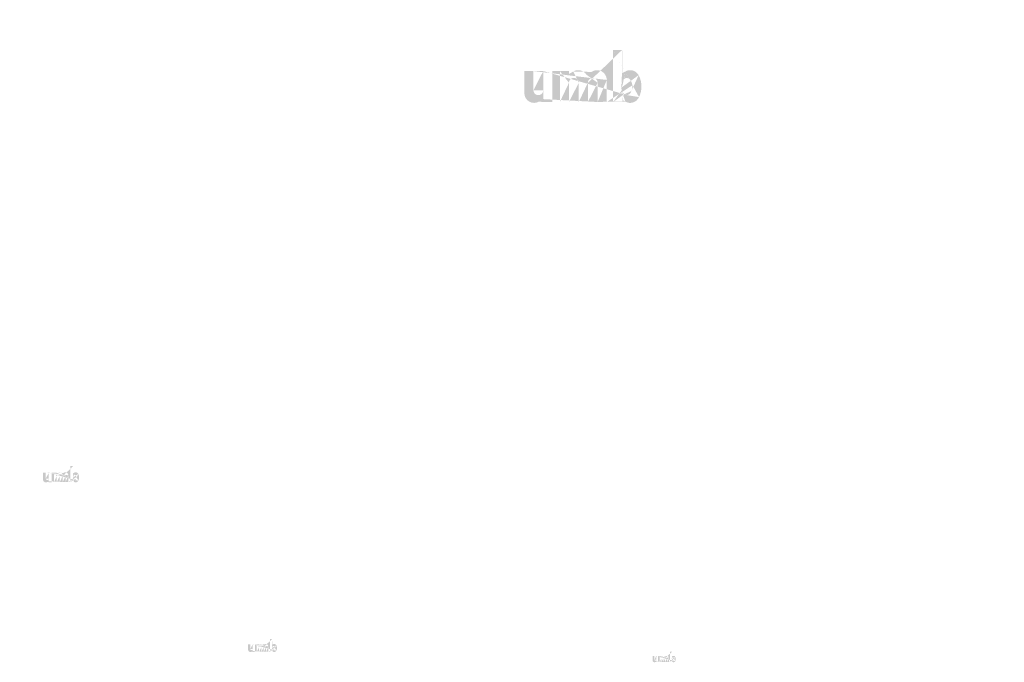
# Model space of a CAD drawing. Extents: x -375 to 4848, y 39 to 2025.
# Drawn here: x 1967 to 2273, y 1103 to 1302 of the extents above; entities that cross this region are included whole.
import ezdxf

# ---------------------------------------------------------------- set-up
doc = ezdxf.new("R2010")
doc.units = 0
doc.layers.get('0').update_dxf_attribs({"linetype": 'CONTINUOUS'})
doc.styles.get("Standard").update_dxf_attribs({"font": 'ARIAL.TTF', "height": 2.7})

msp = doc.modelspace()

# ---------------------------------------------------------------- hatches: boundary and pattern name
at = {"linetype": 'Continuous'}
h = msp.add_hatch(color=1, dxfattribs=at)
h.paths.add_polyline_path([(2153.838599430043, 1276.891543354139), (2153.838599430043, 1277.575071979139)], flags=16)
edge = h.paths.add_edge_path()
edge.add_arc((2157.052021305043, 1281.591563291639), 3.487692937500001, 194.677699, 197.553666)
edge.add_line((2151.003609555043, 1276.891543354139), (2151.003609555043, 1293.081798041639))
edge.add_arc((2152.253864805044, 1281.700867729139), 7.5770235, 334.329017, 387.8456160000001)
edge.add_arc((2153.011741305043, 1281.705191104139), 3.98376225, 341.7339260000001, 365.216108)
edge.add_line((2149.053109305044, 1276.891543354139), (2149.053109305044, 1283.746578416639))
edge.add_line((2146.218119430043, 1276.891543354139), (2146.218119430043, 1282.865298416639))
edge.add_line((2143.180589055043, 1276.891543354139), (2143.180589055043, 1282.865298416639))
edge.add_line((2140.345599180043, 1276.891543354139), (2140.345599180043, 1282.865298416639))
edge.add_line((2137.308068805044, 1276.891543354139), (2137.308068805044, 1282.865298416639))
edge.add_line((2134.473083992543, 1276.891543354139), (2134.473083992543, 1286.500568291639))
edge.add_line((2132.143989742543, 1286.500568291639), (2132.143989742543, 1276.881813229139))
edge.add_line((2123.436484680043, 1279.656042979139), (2123.436484680043, 1286.500568291639))
edge.add_line((2126.271469492543, 1286.500568291639), (2126.271469492543, 1280.53446772914))
edge.add_line((2129.308999867543, 1286.500568291639), (2129.308999867543, 1280.53446772914))
edge.add_arc((2127.790234680043, 1280.534467729139), 1.51875, 180.000005, 360.0000100000001)
edge.add_line((2129.308999867543, 1276.881813229139), (2132.143989742543, 1276.881813229139))
edge.add_arc((2126.473939117543, 1279.656042979139), 3.037500000000001, 180.000005, 300.000008)
edge.add_line((2129.308999867543, 1277.785454291639), (2129.308999867543, 1276.881813229139))
edge.add_line((2127.992704305044, 1277.025492041639), (2129.308999867544, 1277.785454291639))
edge.add_line((2146.218119430043, 1276.891543354139), (2149.053109305043, 1276.891543354139))
edge.add_line((2134.473083992543, 1276.891543354139), (2137.308068805043, 1276.891543354139))
edge.add_line((2140.345599180043, 1276.891543354139), (2143.180589055043, 1276.891543354139))
edge.add_line((2154.790364617543, 1277.025567979139), (2153.838599430043, 1277.575071979139))
edge.add_arc((2155.546388242543, 1280.678030104139), 1.7043615, 228.3567879999999, 230.611399)
edge.add_line((2151.003609555043, 1276.891543354139), (2153.838599430043, 1276.891543354139))
edge.add_arc((2155.597296742543, 1280.736891791639), 1.782192375000001, 226.063402, 228.391218)
edge.add_arc((2155.655150992543, 1280.794209416639), 1.8636075, 223.780712, 226.005139)
edge.add_arc((2155.718341117543, 1280.857207166639), 1.952778375, 221.709566, 223.832405)
edge.add_arc((2155.790410867543, 1280.921283229139), 2.0492645625, 219.68227, 221.706275)
edge.add_arc((2155.869203617543, 1280.985668104139), 2.1509955, 217.733317, 219.661979)
edge.add_arc((2155.944290617544, 1281.044879104139), 2.2465755, 215.767356, 217.7556790000001)
edge.add_arc((2156.021999992543, 1281.099761666639), 2.34171, 213.837609, 215.745641)
edge.add_arc((2156.105273055043, 1281.154532854139), 2.441421000000001, 211.988089, 213.817017)
edge.add_arc((2156.197430805043, 1281.213510979139), 2.5508368125, 210.2635759999999, 212.015135)
edge.add_arc((2156.295688867543, 1281.271370291639), 2.664829125, 208.596928, 210.27329)
edge.add_arc((2156.416120680043, 1281.336489229139), 2.801739375, 205.18447, 208.587393)
edge.add_arc((2156.565439117544, 1281.408407104139), 2.9675109375, 203.608212, 205.214218)
edge.add_arc((2156.665008367544, 1281.451666166639), 3.076071187499999, 202.053525, 203.603761)
edge.add_arc((2156.766359617543, 1281.492257291639), 3.1852288125, 200.549872, 202.045765)
edge.add_arc((2156.886634492543, 1281.537024979139), 3.313548, 197.51705, 200.544627)
edge.add_arc((2156.309129805043, 1279.656123979139), 3.037500000000001, 240.000007, 335.954841)
edge.add_arc((2155.274633242543, 1280.165300104139), 1.1159218125, 263.780731, 269.992082)
edge.add_arc((2155.278490867543, 1280.203770041639), 1.154574, 254.791246, 263.79697)
edge.add_arc((2155.288691805043, 1280.242776604139), 1.1948968125, 251.793448, 254.8101720000001)
edge.add_arc((2155.301742930043, 1280.283256354139), 1.2374116875, 248.895317, 251.804853)
edge.add_arc((2155.318044180044, 1280.324353729139), 1.281632625, 246.06904, 248.877059)
edge.add_arc((2155.342065742543, 1280.379545104139), 1.3418105625, 240.71816, 246.087392)
edge.add_arc((2155.381153305043, 1280.448835541639), 1.42136775, 238.006302, 240.710098)
edge.add_arc((2155.414758180043, 1280.504340791639), 1.4862436875, 235.455855, 238.041331)
edge.add_arc((2155.453921680044, 1280.562660791639), 1.556506125, 233.01551, 235.485778)
edge.add_arc((2155.498340055043, 1280.619127916639), 1.628312625, 230.602787, 232.9623990000001)
edge.add_arc((2153.717934742543, 1281.517676104139), 3.254666062500001, 337.966776, 340.97226)
edge.add_arc((2153.883944242543, 1281.451666166639), 3.076071187499999, 336.39627, 337.946506)
edge.add_arc((2153.983513492543, 1281.408407104139), 2.9675109375, 334.785793, 336.391798)
edge.add_arc((2154.075129555043, 1281.365689729139), 2.86636725, 333.115211, 334.778164)
edge.add_arc((2154.160103617543, 1281.321195416639), 2.7704986875, 331.420531, 333.141312)
edge.add_arc((2154.253263742543, 1281.271370291639), 2.664829125, 329.7266989999999, 331.4030609999999)
edge.add_arc((2154.351521805043, 1281.213510979139), 2.5508368125, 327.984892, 329.7364509999999)
edge.add_arc((2154.443679555043, 1281.154532854139), 2.441421000000001, 326.1829779999999, 328.011906)
edge.add_arc((2154.526952617543, 1281.099761666639), 2.34171, 324.254352, 326.162383)
edge.add_arc((2154.604661992543, 1281.044879104139), 2.2465755, 322.244309, 324.232632)
edge.add_arc((2154.679748992543, 1280.985668104139), 2.1509955, 320.33803, 322.266693)
edge.add_arc((2154.758541742543, 1280.921283229139), 2.0492645625, 318.293755, 320.317759)
edge.add_arc((2154.830611492544, 1280.857207166639), 1.952778375, 316.167572, 318.29041)
edge.add_arc((2154.893801617543, 1280.794209416639), 1.8636075, 313.994888, 316.219315)
edge.add_arc((2154.951660930044, 1280.736891791639), 1.782192375000001, 311.60883, 313.936646)
edge.add_arc((2155.002564367543, 1280.678030104139), 1.7043615, 309.388636, 311.643247)
edge.add_arc((2155.050612555043, 1280.620980791639), 1.6297858125, 306.996185, 309.355797)
edge.add_arc((2155.095030930043, 1280.560883854139), 1.555048125, 304.551332, 307.021601)
edge.add_arc((2155.134194430043, 1280.504340791639), 1.4862436875, 301.95862, 304.544096)
edge.add_arc((2155.167799305043, 1280.448835541639), 1.42136775, 299.2898740000001, 301.993669)
edge.add_arc((2155.200472680043, 1280.392408916639), 1.3561779375, 293.93995, 299.252263)
edge.add_arc((2155.230908430043, 1280.324353729139), 1.281632625, 291.1229070000001, 293.930926)
edge.add_arc((2155.247209680043, 1280.284764979139), 1.238844375, 288.170052, 291.079588)
edge.add_arc((2155.263662805043, 1280.232195979139), 1.1837491875, 282.236749, 288.206736)
edge.add_arc((2155.271155305044, 1280.198980916639), 1.149724125, 273.18153, 282.222725)
edge.add_arc((2155.274243430043, 1280.159275729139), 1.1099025, 270.0119940000001, 273.13593)
edge.add_line((2129.308999867543, 1286.500568291639), (2132.143989742543, 1286.500568291639))
edge.add_line((2123.436484680043, 1286.500568291639), (2126.271469492543, 1286.500568291639))
edge.add_arc((2146.015578930043, 1283.746578416639), 3.037500000000001, 0, 125.048702)
edge.add_arc((2140.178207617544, 1283.746578416639), 3.037500000000001, 32.018762, 120)
edge.add_arc((2138.826833992543, 1282.865298416639), 1.51875, 0, 180.000005)
edge.add_line((2134.473083992543, 1286.500568291639), (2137.308068805043, 1286.500568291639))
edge.add_line((2137.308068805044, 1286.500568291639), (2137.308068805044, 1285.596927229139))
edge.add_line((2138.659442430043, 1286.377129354139), (2137.308068805043, 1285.59692722914))
edge.add_line((2144.271248992543, 1286.233253104139), (2142.753562117543, 1285.357035604139))
edge.add_arc((2144.699354242543, 1282.865298416639), 1.51875, 0, 180.000005)
edge.add_line((2153.838599430043, 1293.08179804164), (2153.838599430043, 1285.82666347914))
edge.add_line((2153.838599430043, 1285.826663479139), (2154.790364617544, 1286.376162416639))
edge.add_arc((2155.546388242543, 1282.71995404164), 1.7043615, 129.388645, 131.643256)
edge.add_arc((2156.831017867543, 1281.880313104139), 3.254666062500001, 157.966757, 160.972241)
edge.add_arc((2156.665008367544, 1281.946323041639), 3.076071187499999, 156.396265, 157.946501)
edge.add_arc((2156.565439117544, 1281.989577041639), 2.9675109375, 154.785788, 156.391793)
edge.add_arc((2156.473823055043, 1282.03229947914), 2.86636725, 153.115219, 154.778172)
edge.add_arc((2156.388848992543, 1282.076793791639), 2.7704986875, 151.420526, 153.141307)
edge.add_arc((2156.295688867543, 1282.126618916639), 2.664829125, 149.726694, 151.403056)
edge.add_arc((2156.197430805043, 1282.184473166639), 2.5508368125, 147.984887, 149.736446)
edge.add_arc((2156.105273055043, 1282.243451291639), 2.441421000000001, 146.182973, 148.011901)
edge.add_arc((2156.021999992543, 1282.298222479139), 2.34171, 144.254347, 146.162378)
edge.add_arc((2155.945373992543, 1282.35314554164), 2.2474665, 142.261215, 144.249538)
edge.add_arc((2155.868049367543, 1282.412316041639), 2.1501045, 140.3183, 142.246962)
edge.add_arc((2155.790410867543, 1282.476700916639), 2.0492645625, 138.293763, 140.317768)
edge.add_arc((2155.719343492543, 1282.540782041639), 1.953542812500001, 136.187183, 138.310021)
edge.add_arc((2155.654224555043, 1282.603815229139), 1.8629038125, 133.975144, 136.199571)
edge.add_arc((2155.597296742543, 1282.661092354139), 1.782192375000001, 131.608825, 133.936641)
edge.add_arc((2157.226677555043, 1281.637444729139), 3.6682318125, 191.897457, 194.679757)
edge.add_arc((2157.353133742543, 1281.662898979139), 3.7972850625, 189.145396, 191.879914)
edge.add_arc((2157.489628867543, 1281.687345791639), 3.935921625, 185.200156, 189.180952)
edge.add_arc((2157.537211305043, 1281.692793041639), 3.98376225, 161.733934, 185.216116)
edge.add_arc((2156.309129805043, 1283.745611479139), 3.037500000000001, 29.47143, 120)
edge.add_arc((2155.498340055043, 1282.778856229139), 1.628312625, 127.037557, 129.39717)
edge.add_arc((2155.453921680044, 1282.835323354139), 1.556506125, 124.514212, 126.984481)
edge.add_arc((2155.415608680044, 1282.893683854139), 1.4867094375, 121.986455, 124.571931)
edge.add_arc((2155.380307867543, 1282.949189104139), 1.420952625, 119.260813, 121.964609)
edge.add_arc((2155.348479930043, 1283.005580291639), 1.3561779375, 113.939932, 119.252244)
edge.add_arc((2155.318044180044, 1283.073635479139), 1.281632625, 111.122909, 113.930928)
edge.add_arc((2155.301742930043, 1283.114727791639), 1.2374116875, 108.195128, 111.104663)
edge.add_arc((2155.285213867543, 1283.165788166639), 1.1837491875, 102.236765, 108.206752)
edge.add_arc((2155.277797305043, 1283.198507104139), 1.150210125, 93.180009, 102.221204)
edge.add_arc((2155.274942055043, 1283.229135229139), 1.1194605, 77.640079, 93.12095000000001)
edge.add_arc((2155.265824492544, 1283.173705916639), 1.1755681875, 71.77285, 77.784412)
edge.add_arc((2155.247209680043, 1283.113224229139), 1.238844375, 68.92044700000001, 71.829983)
edge.add_arc((2155.230908430043, 1283.073635479139), 1.281632625, 66.069055, 68.877074)
edge.add_arc((2155.206886867543, 1283.018439041639), 1.3418105625, 60.71818199999999, 66.08741500000001)
edge.add_arc((2155.168644742543, 1282.949189104139), 1.420952625, 58.035414, 60.73921)
edge.add_arc((2155.133343930043, 1282.893683854139), 1.4867094375, 55.42807500000001, 58.013551)
edge.add_arc((2155.095030930043, 1282.837100291639), 1.555048125, 52.978407, 55.448675)
edge.add_arc((2155.050612555043, 1282.777003354139), 1.6297858125, 50.64421, 53.003823)
edge.add_arc((2155.002564367543, 1282.71995404164), 1.7043615, 48.35676899999999, 50.61138100000001)
edge.add_arc((2154.951660930044, 1282.661092354139), 1.782192375000001, 46.063393, 48.391209)
edge.add_arc((2154.894728055043, 1282.603815229139), 1.8629038125, 43.800405, 46.024832)
edge.add_arc((2154.829609117543, 1282.540782041639), 1.953542812500001, 41.689979, 43.812817)
edge.add_arc((2154.758541742543, 1282.476700916639), 2.0492645625, 39.682269, 41.706273)
edge.add_arc((2154.680903242543, 1282.412316041639), 2.1501045, 37.753034, 39.681696)
edge.add_arc((2154.603578617543, 1282.35314554164), 2.2474665, 35.75047000000001, 37.738793)
edge.add_arc((2154.526952617543, 1282.298222479139), 2.34171, 33.837604, 35.745636)
edge.add_arc((2154.443679555043, 1282.243451291639), 2.441421000000001, 31.988098, 33.817026)
edge.add_arc((2154.351521805043, 1282.184473166639), 2.5508368125, 30.26357100000001, 32.01513)
edge.add_arc((2154.253263742543, 1282.126618916639), 2.664829125, 28.596931, 30.273293)
edge.add_arc((2154.132831930043, 1282.061494916639), 2.801739375, 25.184465, 28.587388)
edge.add_arc((2153.983513492543, 1281.989577041639), 2.9675109375, 23.608218, 25.214223)
edge.add_arc((2153.883944242543, 1281.946323041639), 3.076071187499999, 22.05352, 23.603756)
edge.add_arc((2153.782592992543, 1281.90572685414), 3.1852288125, 20.549871, 22.04576400000001)
edge.add_arc((2153.663011680043, 1281.860999666639), 3.312859500000001, 17.520649, 20.548227)
edge.add_arc((2153.496080805043, 1281.80796997914), 3.488006812500001, 14.649888, 17.525855)
edge.add_arc((2153.322199117543, 1281.760539416639), 3.6682318125, 11.897455, 14.679755)
edge.add_arc((2153.195742930043, 1281.733465166639), 3.7975786875, 9.169356, 11.903874)
edge.add_arc((2153.059323742543, 1281.71063835414), 3.935921625, 5.200156000000001, 9.180952)
edge.add_line((2151.003609555043, 1293.08179804164), (2153.838599430043, 1293.08179804164))
h = msp.add_hatch(color=1, dxfattribs=at)
h.paths.add_polyline_path([(1983.240309212282, 1158.813490795388), (1983.240309212282, 1159.024456420388)], flags=16)
edge = h.paths.add_edge_path()
edge.add_arc((1984.232106087283, 1160.264114232888), 1.0764484375, 194.677699, 197.553666)
edge.add_line((1982.365312337283, 1158.813490795388), (1982.365312337283, 1163.810482982888))
edge.add_arc((1982.751193587283, 1160.297850170388), 2.3385875, 334.329017, 387.8456160000001)
edge.add_arc((1982.985106087283, 1160.299184545388), 1.22955625, 341.7339260000001, 365.216108)
edge.add_line((1981.763306087283, 1158.813490795388), (1981.763306087283, 1160.929242357888))
edge.add_line((1980.888309212283, 1158.813490795388), (1980.888309212283, 1160.657242357888))
edge.add_line((1979.950799837283, 1158.813490795388), (1979.950799837283, 1160.657242357888))
edge.add_line((1979.075802962283, 1158.813490795388), (1979.075802962283, 1160.657242357888))
edge.add_line((1978.138293587283, 1158.813490795388), (1978.138293587283, 1160.657242357888))
edge.add_line((1977.263298274783, 1158.813490795388), (1977.263298274783, 1161.779239232888))
edge.add_line((1976.544442024782, 1161.779239232888), (1976.544442024782, 1158.810487670388))
edge.add_line((1973.856940462283, 1159.666731420388), (1973.856940462283, 1161.779239232888))
edge.add_line((1974.731935774783, 1161.779239232888), (1974.731935774783, 1159.937850170388))
edge.add_line((1975.669445149783, 1161.779239232888), (1975.669445149783, 1159.937850170388))
edge.add_arc((1975.200690462283, 1159.937850170388), 0.46875, 180.000005, 360.0000100000001)
edge.add_line((1975.669445149783, 1158.810487670388), (1976.544442024782, 1158.810487670388))
edge.add_arc((1974.794426399783, 1159.666731420388), 0.9375, 180.000005, 300.000008)
edge.add_line((1975.669445149783, 1159.089389232888), (1975.669445149783, 1158.810487670388))
edge.add_line((1975.263181087283, 1158.854832982888), (1975.669445149783, 1159.089389232888))
edge.add_line((1980.888309212283, 1158.813490795388), (1981.763306087283, 1158.813490795388))
edge.add_line((1977.263298274783, 1158.813490795388), (1978.138293587283, 1158.813490795388))
edge.add_line((1979.075802962283, 1158.813490795388), (1979.950799837283, 1158.813490795388))
edge.add_line((1983.534063899783, 1158.854856420388), (1983.240309212283, 1159.024456420388))
edge.add_arc((1983.767404524783, 1159.982159545388), 0.5260374999999999, 228.3567879999999, 230.611399)
edge.add_line((1982.365312337283, 1158.813490795388), (1983.240309212282, 1158.813490795388))
edge.add_arc((1983.783117024783, 1160.000326732888), 0.550059375, 226.063402, 228.391218)
edge.add_arc((1983.800973274783, 1160.018017357888), 0.5751875, 223.780712, 226.005139)
edge.add_arc((1983.820476399783, 1160.037461107888), 0.602709375, 221.709566, 223.832405)
edge.add_arc((1983.842720149783, 1160.057237670388), 0.6324890624999999, 219.68227, 221.706275)
edge.add_arc((1983.867038899783, 1160.077109545388), 0.6638875, 217.733317, 219.661979)
edge.add_arc((1983.890213899783, 1160.095384545388), 0.6933875, 215.767356, 217.7556790000001)
edge.add_arc((1983.914198274783, 1160.112323607888), 0.72275, 213.837609, 215.745641)
edge.add_arc((1983.939899837283, 1160.129228295388), 0.753525, 211.988089, 213.817017)
edge.add_arc((1983.968343587283, 1160.147431420388), 0.7872953125, 210.2635759999999, 212.015135)
edge.add_arc((1983.998670149783, 1160.165289232888), 0.8224781250000001, 208.596928, 210.27329)
edge.add_arc((1984.035840462283, 1160.185387670388), 0.864734375, 205.18447, 208.587393)
edge.add_arc((1984.081926399783, 1160.207584545388), 0.9158984375, 203.608212, 205.214218)
edge.add_arc((1984.112657649783, 1160.220936107888), 0.9494046874999997, 202.053525, 203.603761)
edge.add_arc((1984.143938899783, 1160.233464232888), 0.9830953124999999, 200.549872, 202.045765)
edge.add_arc((1984.181060774783, 1160.247281420388), 1.0227, 197.51705, 200.544627)
edge.add_arc((1984.002818587283, 1159.666756420388), 0.9375, 240.000007, 335.954841)
edge.add_arc((1983.683529524783, 1159.823909545388), 0.3444203125, 263.780731, 269.992082)
edge.add_arc((1983.684720149783, 1159.835782982888), 0.35635, 254.791246, 263.79697)
edge.add_arc((1983.687868587283, 1159.847822045388), 0.3687953125, 251.793448, 254.8101720000001)
edge.add_arc((1983.691896712283, 1159.860315795388), 0.3819171875, 248.895317, 251.804853)
edge.add_arc((1983.696927962283, 1159.873000170388), 0.395565625, 246.06904, 248.877059)
edge.add_arc((1983.704342024783, 1159.890034545388), 0.4141390624999999, 240.71816, 246.087392)
edge.add_arc((1983.716406087283, 1159.911420482888), 0.43869375, 238.006302, 240.710098)
edge.add_arc((1983.726777962283, 1159.928551732888), 0.4587171875, 235.455855, 238.041331)
edge.add_arc((1983.738865462283, 1159.946551732888), 0.480403125, 233.01551, 235.485778)
edge.add_arc((1983.752574837283, 1159.963979857888), 0.502565625, 230.602787, 232.9623990000001)
edge.add_arc((1983.203067024783, 1160.241309545388), 1.0045265625, 337.966776, 340.97226)
edge.add_arc((1983.254304524783, 1160.220936107888), 0.9494046874999997, 336.39627, 337.946506)
edge.add_arc((1983.285035774783, 1160.207584545388), 0.9158984375, 334.785793, 336.391798)
edge.add_arc((1983.313312337283, 1160.194400170388), 0.8846812500000001, 333.115211, 334.778164)
edge.add_arc((1983.339538899783, 1160.180667357888), 0.8550921875, 331.420531, 333.141312)
edge.add_arc((1983.368292024783, 1160.165289232888), 0.8224781250000001, 329.7266989999999, 331.4030609999999)
edge.add_arc((1983.398618587283, 1160.147431420388), 0.7872953125, 327.984892, 329.7364509999999)
edge.add_arc((1983.427062337283, 1160.129228295388), 0.753525, 326.1829779999999, 328.011906)
edge.add_arc((1983.452763899783, 1160.112323607888), 0.72275, 324.254352, 326.162383)
edge.add_arc((1983.476748274783, 1160.095384545388), 0.6933875, 322.244309, 324.232632)
edge.add_arc((1983.499923274783, 1160.077109545388), 0.6638875, 320.33803, 322.266693)
edge.add_arc((1983.524242024783, 1160.057237670388), 0.6324890624999999, 318.293755, 320.317759)
edge.add_arc((1983.546485774783, 1160.037461107888), 0.602709375, 316.167572, 318.29041)
edge.add_arc((1983.565988899783, 1160.018017357888), 0.5751875, 313.994888, 316.219315)
edge.add_arc((1983.583846712283, 1160.000326732888), 0.550059375, 311.60883, 313.936646)
edge.add_arc((1983.599557649783, 1159.982159545388), 0.5260374999999999, 309.388636, 311.643247)
edge.add_arc((1983.614387337283, 1159.964551732888), 0.5030203125, 306.996185, 309.355797)
edge.add_arc((1983.628096712283, 1159.946003295388), 0.479953125, 304.551332, 307.021601)
edge.add_arc((1983.640184212283, 1159.928551732888), 0.4587171875, 301.95862, 304.544096)
edge.add_arc((1983.650556087283, 1159.911420482888), 0.43869375, 299.2898740000001, 301.993669)
edge.add_arc((1983.660640462283, 1159.894004857888), 0.4185734375, 293.93995, 299.252263)
edge.add_arc((1983.670034212283, 1159.873000170388), 0.395565625, 291.1229070000001, 293.930926)
edge.add_arc((1983.675065462283, 1159.860781420388), 0.3823593749999999, 288.170052, 291.079588)
edge.add_arc((1983.680143587283, 1159.844556420388), 0.3653546875, 282.236749, 288.206736)
edge.add_arc((1983.682456087283, 1159.834304857888), 0.354853125, 273.18153, 282.222725)
edge.add_arc((1983.683409212283, 1159.822050170388), 0.3425625, 270.0119940000001, 273.13593)
edge.add_line((1975.669445149783, 1161.779239232888), (1976.544442024782, 1161.779239232888))
edge.add_line((1973.856940462283, 1161.779239232888), (1974.731935774783, 1161.779239232888))
edge.add_arc((1980.825796712283, 1160.929242357888), 0.9375, 0, 125.048702)
edge.add_arc((1979.024138899783, 1160.929242357888), 0.9375, 32.018762, 120)
edge.add_arc((1978.607048274783, 1160.657242357888), 0.46875, 0, 180.000005)
edge.add_line((1977.263298274783, 1161.779239232888), (1978.138293587283, 1161.779239232888))
edge.add_line((1978.138293587283, 1161.779239232888), (1978.138293587283, 1161.500337670388))
edge.add_line((1978.555384212283, 1161.741140795388), (1978.138293587283, 1161.500337670388))
edge.add_line((1980.287423274783, 1161.696734545388), (1979.819001399783, 1161.426297045388))
edge.add_arc((1980.419554524783, 1160.657242357888), 0.46875, 0, 180.000005)
edge.add_line((1983.240309212282, 1163.810482982888), (1983.240309212282, 1161.571243920388))
edge.add_line((1983.240309212282, 1161.571243920388), (1983.534063899782, 1161.740842357888))
edge.add_arc((1983.767404524783, 1160.612382982888), 0.5260374999999999, 129.388645, 131.643256)
edge.add_arc((1984.163895149783, 1160.353234545388), 1.0045265625, 157.966757, 160.972241)
edge.add_arc((1984.112657649783, 1160.373607982888), 0.9494046874999997, 156.396265, 157.946501)
edge.add_arc((1984.081926399783, 1160.386957982888), 0.9158984375, 154.785788, 156.391793)
edge.add_arc((1984.053649837283, 1160.400143920388), 0.8846812500000001, 153.115219, 154.778172)
edge.add_arc((1984.027423274783, 1160.413876732888), 0.8550921875, 151.420526, 153.141307)
edge.add_arc((1983.998670149783, 1160.429254857888), 0.8224781250000001, 149.726694, 151.403056)
edge.add_arc((1983.968343587283, 1160.447111107888), 0.7872953125, 147.984887, 149.736446)
edge.add_arc((1983.939899837283, 1160.465314232888), 0.753525, 146.182973, 148.011901)
edge.add_arc((1983.914198274783, 1160.482218920388), 0.72275, 144.254347, 146.162378)
edge.add_arc((1983.890548274783, 1160.499170482888), 0.6936624999999998, 142.261215, 144.249538)
edge.add_arc((1983.866682649783, 1160.517432982888), 0.6636124999999999, 140.3183, 142.246962)
edge.add_arc((1983.842720149783, 1160.537304857888), 0.6324890624999999, 138.293763, 140.317768)
edge.add_arc((1983.820785774783, 1160.557082982888), 0.6029453124999999, 136.187183, 138.310021)
edge.add_arc((1983.800687337283, 1160.576537670388), 0.5749703125, 133.975144, 136.199571)
edge.add_arc((1983.783117024783, 1160.594215795388), 0.550059375, 131.608825, 133.936641)
edge.add_arc((1984.286012337283, 1160.278275170388), 1.1321703125, 191.897457, 194.679757)
edge.add_arc((1984.325042024783, 1160.286131420388), 1.1720015625, 189.145396, 191.879914)
edge.add_arc((1984.367170149783, 1160.293676732888), 1.214790625, 185.200156, 189.180952)
edge.add_arc((1984.381856087283, 1160.295357982888), 1.22955625, 161.733934, 185.216116)
edge.add_arc((1984.002818587283, 1160.928943920388), 0.9375, 29.47143, 120)
edge.add_arc((1983.752574837283, 1160.630562670388), 0.502565625, 127.037557, 129.39717)
edge.add_arc((1983.738865462283, 1160.647990795388), 0.480403125, 124.514212, 126.984481)
edge.add_arc((1983.727040462283, 1160.666003295388), 0.4588609375, 121.986455, 124.571931)
edge.add_arc((1983.716145149783, 1160.683134545388), 0.4385656250000001, 119.260813, 121.964609)
edge.add_arc((1983.706321712283, 1160.700539232888), 0.4185734375, 113.939932, 119.252244)
edge.add_arc((1983.696927962283, 1160.721543920388), 0.395565625, 111.122909, 113.930928)
edge.add_arc((1983.691896712283, 1160.734226732888), 0.3819171875, 108.195128, 111.104663)
edge.add_arc((1983.686795149783, 1160.749986107888), 0.3653546875, 102.236765, 108.206752)
edge.add_arc((1983.684506087283, 1160.760084545388), 0.355003125, 93.180009, 102.221204)
edge.add_arc((1983.683624837283, 1160.769537670388), 0.3455125000000001, 77.640079, 93.12095000000001)
edge.add_arc((1983.680810774783, 1160.752429857888), 0.3628296875, 71.77285, 77.784412)
edge.add_arc((1983.675065462283, 1160.733762670388), 0.3823593749999999, 68.92044700000001, 71.829983)
edge.add_arc((1983.670034212283, 1160.721543920388), 0.395565625, 66.069055, 68.877074)
edge.add_arc((1983.662620149783, 1160.704507982888), 0.4141390624999999, 60.71818199999999, 66.08741500000001)
edge.add_arc((1983.650817024783, 1160.683134545388), 0.4385656250000001, 58.035414, 60.73921)
edge.add_arc((1983.639921712283, 1160.666003295388), 0.4588609375, 55.42807500000001, 58.013551)
edge.add_arc((1983.628096712283, 1160.648539232888), 0.479953125, 52.978407, 55.448675)
edge.add_arc((1983.614387337283, 1160.629990795388), 0.5030203125, 50.64421, 53.003823)
edge.add_arc((1983.599557649783, 1160.612382982888), 0.5260374999999999, 48.35676899999999, 50.61138100000001)
edge.add_arc((1983.583846712283, 1160.594215795388), 0.550059375, 46.063393, 48.391209)
edge.add_arc((1983.566274837283, 1160.576537670388), 0.5749703125, 43.800405, 46.024832)
edge.add_arc((1983.546176399783, 1160.557082982888), 0.6029453124999999, 41.689979, 43.812817)
edge.add_arc((1983.524242024783, 1160.537304857888), 0.6324890624999999, 39.682269, 41.706273)
edge.add_arc((1983.500279524783, 1160.517432982888), 0.6636124999999999, 37.753034, 39.681696)
edge.add_arc((1983.476413899783, 1160.499170482888), 0.6936624999999998, 35.75047000000001, 37.738793)
edge.add_arc((1983.452763899783, 1160.482218920388), 0.72275, 33.837604, 35.745636)
edge.add_arc((1983.427062337283, 1160.465314232888), 0.753525, 31.988098, 33.817026)
edge.add_arc((1983.398618587283, 1160.447111107888), 0.7872953125, 30.26357100000001, 32.01513)
edge.add_arc((1983.368292024783, 1160.429254857888), 0.8224781250000001, 28.596931, 30.273293)
edge.add_arc((1983.331121712283, 1160.409154857888), 0.864734375, 25.184465, 28.587388)
edge.add_arc((1983.285035774783, 1160.386957982888), 0.9158984375, 23.608218, 25.214223)
edge.add_arc((1983.254304524783, 1160.373607982888), 0.9494046874999997, 22.05352, 23.603756)
edge.add_arc((1983.223023274783, 1160.361078295388), 0.9830953124999999, 20.549871, 22.04576400000001)
edge.add_arc((1983.186115462283, 1160.347273607888), 1.0224875, 17.520649, 20.548227)
edge.add_arc((1983.134593587283, 1160.330906420388), 1.0765453125, 14.649888, 17.525855)
edge.add_arc((1983.080926399783, 1160.316267357888), 1.1321703125, 11.897455, 14.679755)
edge.add_arc((1983.041896712283, 1160.307911107888), 1.1720921875, 9.169356, 11.903874)
edge.add_arc((1982.999792024783, 1160.300865795388), 1.214790625, 5.200156000000001, 9.180952)
edge.add_line((1982.365312337283, 1163.810482982888), (1983.240309212282, 1163.810482982888))
h = msp.add_hatch(color=1, dxfattribs=at)
h.paths.add_polyline_path([(2045.086848879298, 1106.113500260954), (2045.086848879298, 1106.282272760955)], flags=16)
edge = h.paths.add_edge_path()
edge.add_arc((2045.880286379298, 1107.273999010955), 0.8611587500000002, 194.677699, 197.553666)
edge.add_line((2044.386851379298, 1106.113500260954), (2044.386851379298, 1110.111094010955))
edge.add_arc((2044.695556379298, 1107.300987760955), 1.87087, 334.329017, 387.8456160000001)
edge.add_arc((2044.882686379298, 1107.302055260955), 0.9836449999999999, 341.7339260000001, 365.216108)
edge.add_line((2043.905246379298, 1106.113500260954), (2043.905246379298, 1107.806101510954))
edge.add_line((2043.205248879298, 1106.113500260954), (2043.205248879298, 1107.588501510955))
edge.add_line((2042.455241379298, 1106.113500260954), (2042.455241379298, 1107.588501510955))
edge.add_line((2041.755243879298, 1106.113500260954), (2041.755243879298, 1107.588501510955))
edge.add_line((2041.005236379298, 1106.113500260954), (2041.005236379298, 1107.588501510955))
edge.add_line((2040.305240129298, 1106.113500260954), (2040.305240129298, 1108.486099010955))
edge.add_line((2039.730155129298, 1108.486099010955), (2039.730155129298, 1106.111097760955))
edge.add_line((2037.580153879298, 1106.796092760955), (2037.580153879298, 1108.486099010955))
edge.add_line((2038.280150129298, 1108.486099010955), (2038.280150129298, 1107.012987760955))
edge.add_line((2039.030157629298, 1108.486099010955), (2039.030157629298, 1107.012987760955))
edge.add_arc((2038.655153879298, 1107.012987760955), 0.375, 180.000005, 360.0000100000001)
edge.add_line((2039.030157629298, 1106.111097760955), (2039.730155129298, 1106.111097760955))
edge.add_arc((2038.330142629299, 1106.796092760955), 0.75, 180.000005, 300.000008)
edge.add_line((2039.030157629298, 1106.334219010955), (2039.030157629298, 1106.111097760955))
edge.add_line((2038.705146379298, 1106.146574010955), (2039.030157629298, 1106.334219010954))
edge.add_line((2043.205248879298, 1106.113500260954), (2043.905246379298, 1106.113500260954))
edge.add_line((2040.305240129298, 1106.113500260954), (2041.005236379298, 1106.113500260954))
edge.add_line((2041.755243879298, 1106.113500260954), (2042.455241379298, 1106.113500260954))
edge.add_line((2045.321852629298, 1106.146592760954), (2045.086848879298, 1106.282272760954))
edge.add_arc((2045.508525129298, 1107.048435260955), 0.4208299999999999, 228.3567879999999, 230.611399)
edge.add_line((2044.386851379298, 1106.113500260954), (2045.086848879298, 1106.113500260954))
edge.add_arc((2045.521095129298, 1107.062969010954), 0.4400475, 226.063402, 228.391218)
edge.add_arc((2045.535380129298, 1107.077121510955), 0.4601500000000001, 223.780712, 226.005139)
edge.add_arc((2045.550982629298, 1107.092676510955), 0.4821675000000001, 221.709566, 223.832405)
edge.add_arc((2045.568777629298, 1107.108497760955), 0.5059912499999999, 219.68227, 221.706275)
edge.add_arc((2045.588232629298, 1107.124395260955), 0.53111, 217.733317, 219.661979)
edge.add_arc((2045.606772629298, 1107.139015260955), 0.55471, 215.767356, 217.7556790000001)
edge.add_arc((2045.625960129298, 1107.152566510955), 0.5782, 213.837609, 215.745641)
edge.add_arc((2045.646521379298, 1107.166090260955), 0.6028200000000001, 211.988089, 213.817017)
edge.add_arc((2045.669276379298, 1107.180652760954), 0.62983625, 210.2635759999999, 212.015135)
edge.add_arc((2045.693537629298, 1107.194939010955), 0.6579825, 208.596928, 210.27329)
edge.add_arc((2045.723273879298, 1107.211017760955), 0.6917875000000001, 205.18447, 208.587393)
edge.add_arc((2045.760142629298, 1107.228775260955), 0.73271875, 203.608212, 205.214218)
edge.add_arc((2045.784727629298, 1107.239456510955), 0.7595237499999998, 202.053525, 203.603761)
edge.add_arc((2045.809752629298, 1107.249479010955), 0.78647625, 200.549872, 202.045765)
edge.add_arc((2045.839450129298, 1107.260532760955), 0.81816, 197.51705, 200.544627)
edge.add_arc((2045.696856379298, 1106.796112760955), 0.75, 240.000007, 335.954841)
edge.add_arc((2045.441425129299, 1106.921835260955), 0.27553625, 263.780731, 269.992082)
edge.add_arc((2045.442377629298, 1106.931334010955), 0.28508, 254.791246, 263.79697)
edge.add_arc((2045.444896379298, 1106.940965260955), 0.29503625, 251.793448, 254.8101720000001)
edge.add_arc((2045.448118879298, 1106.950960260954), 0.30553375, 248.895317, 251.804853)
edge.add_arc((2045.452143879298, 1106.961107760955), 0.3164525, 246.06904, 248.877059)
edge.add_arc((2045.458075129298, 1106.974735260955), 0.3313112499999999, 240.71816, 246.087392)
edge.add_arc((2045.467726379298, 1106.991844010955), 0.350955, 238.006302, 240.710098)
edge.add_arc((2045.476023879298, 1107.005549010954), 0.36697375, 235.455855, 238.041331)
edge.add_arc((2045.485693879298, 1107.019949010955), 0.3843225, 233.01551, 235.485778)
edge.add_arc((2045.496661379298, 1107.033891510955), 0.4020525, 230.602787, 232.9623990000001)
edge.add_arc((2045.057055129298, 1107.255755260955), 0.8036212500000001, 337.966776, 340.97226)
edge.add_arc((2045.098045129298, 1107.239456510955), 0.7595237499999998, 336.39627, 337.946506)
edge.add_arc((2045.122630129298, 1107.228775260955), 0.73271875, 334.785793, 336.391798)
edge.add_arc((2045.145251379298, 1107.218227760955), 0.7077450000000001, 333.115211, 334.778164)
edge.add_arc((2045.166232629298, 1107.207241510955), 0.68407375, 331.420531, 333.141312)
edge.add_arc((2045.189235129298, 1107.194939010955), 0.6579825, 329.7266989999999, 331.4030609999999)
edge.add_arc((2045.213496379298, 1107.180652760954), 0.62983625, 327.984892, 329.7364509999999)
edge.add_arc((2045.236251379298, 1107.166090260955), 0.6028200000000001, 326.1829779999999, 328.011906)
edge.add_arc((2045.256812629298, 1107.152566510955), 0.5782, 324.254352, 326.162383)
edge.add_arc((2045.276000129298, 1107.139015260955), 0.55471, 322.244309, 324.232632)
edge.add_arc((2045.294540129298, 1107.124395260955), 0.53111, 320.33803, 322.266693)
edge.add_arc((2045.313995129298, 1107.108497760955), 0.5059912499999999, 318.293755, 320.317759)
edge.add_arc((2045.331790129298, 1107.092676510955), 0.4821675000000001, 316.167572, 318.29041)
edge.add_arc((2045.347392629298, 1107.077121510955), 0.4601500000000001, 313.994888, 316.219315)
edge.add_arc((2045.361678879298, 1107.062969010954), 0.4400475, 311.60883, 313.936646)
edge.add_arc((2045.374247629298, 1107.048435260955), 0.4208299999999999, 309.388636, 311.643247)
edge.add_arc((2045.386111379298, 1107.034349010955), 0.40241625, 306.996185, 309.355797)
edge.add_arc((2045.397078879298, 1107.019510260955), 0.3839625, 304.551332, 307.021601)
edge.add_arc((2045.406748879298, 1107.005549010954), 0.36697375, 301.95862, 304.544096)
edge.add_arc((2045.415046379298, 1106.991844010955), 0.350955, 299.2898740000001, 301.993669)
edge.add_arc((2045.423113879298, 1106.977911510955), 0.33485875, 293.93995, 299.252263)
edge.add_arc((2045.430628879298, 1106.961107760955), 0.3164525, 291.1229070000001, 293.930926)
edge.add_arc((2045.434653879298, 1106.951332760955), 0.3058875, 288.170052, 291.079588)
edge.add_arc((2045.438716379298, 1106.938352760955), 0.2922837500000001, 282.236749, 288.206736)
edge.add_arc((2045.440566379298, 1106.930151510955), 0.2838825, 273.18153, 282.222725)
edge.add_arc((2045.441328879298, 1106.920347760955), 0.27405, 270.0119940000001, 273.13593)
edge.add_line((2039.030157629298, 1108.486099010955), (2039.730155129298, 1108.486099010955))
edge.add_line((2037.580153879298, 1108.486099010955), (2038.280150129298, 1108.486099010955))
edge.add_arc((2043.155238879298, 1107.806101510955), 0.75, 0, 125.048702)
edge.add_arc((2041.713912629298, 1107.806101510955), 0.75, 32.018762, 120)
edge.add_arc((2041.380240129298, 1107.588501510955), 0.375, 0, 180.000005)
edge.add_line((2040.305240129298, 1108.486099010955), (2041.005236379298, 1108.486099010955))
edge.add_line((2041.005236379298, 1108.486099010955), (2041.005236379298, 1108.262977760955))
edge.add_line((2041.338908879298, 1108.455620260955), (2041.005236379298, 1108.262977760955))
edge.add_line((2042.724540129298, 1108.420095260954), (2042.349802629298, 1108.203745260954))
edge.add_arc((2042.830245129298, 1107.588501510955), 0.375, 0, 180.000005)
edge.add_line((2045.086848879298, 1110.111094010955), (2045.086848879298, 1108.319702760955))
edge.add_line((2045.086848879298, 1108.319702760954), (2045.321852629298, 1108.455381510955))
edge.add_arc((2045.508525129298, 1107.552614010955), 0.4208299999999999, 129.388645, 131.643256)
edge.add_arc((2045.825717629298, 1107.345295260955), 0.8036212500000001, 157.966757, 160.972241)
edge.add_arc((2045.784727629298, 1107.361594010955), 0.7595237499999998, 156.396265, 157.946501)
edge.add_arc((2045.760142629298, 1107.372274010954), 0.73271875, 154.785788, 156.391793)
edge.add_arc((2045.737521379298, 1107.382822760954), 0.7077450000000001, 153.115219, 154.778172)
edge.add_arc((2045.716540129298, 1107.393809010955), 0.68407375, 151.420526, 153.141307)
edge.add_arc((2045.693537629298, 1107.406111510955), 0.6579825, 149.726694, 151.403056)
edge.add_arc((2045.669276379298, 1107.420396510955), 0.62983625, 147.984887, 149.736446)
edge.add_arc((2045.646521379298, 1107.434959010955), 0.6028200000000001, 146.182973, 148.011901)
edge.add_arc((2045.625960129298, 1107.448482760954), 0.5782, 144.254347, 146.162378)
edge.add_arc((2045.607040129298, 1107.462044010955), 0.55493, 142.261215, 144.249538)
edge.add_arc((2045.587947629298, 1107.476654010955), 0.53089, 140.3183, 142.246962)
edge.add_arc((2045.568777629298, 1107.492551510955), 0.5059912499999999, 138.293763, 140.317768)
edge.add_arc((2045.551230129298, 1107.508374010955), 0.48235625, 136.187183, 138.310021)
edge.add_arc((2045.535151379298, 1107.523937760955), 0.45997625, 133.975144, 136.199571)
edge.add_arc((2045.521095129298, 1107.538080260955), 0.4400475, 131.608825, 133.936641)
edge.add_arc((2045.923411379298, 1107.285327760954), 0.90573625, 191.897457, 194.679757)
edge.add_arc((2045.954635129298, 1107.291612760955), 0.9376012500000002, 189.145396, 191.879914)
edge.add_arc((2045.988337629298, 1107.297649010955), 0.9718325, 185.200156, 189.180952)
edge.add_arc((2046.000086379298, 1107.298994010955), 0.9836449999999999, 161.733934, 185.216116)
edge.add_arc((2045.696856379298, 1107.805862760955), 0.75, 29.47143, 120)
edge.add_arc((2045.496661379298, 1107.567157760955), 0.4020525, 127.037557, 129.39717)
edge.add_arc((2045.485693879298, 1107.581100260955), 0.3843225, 124.514212, 126.984481)
edge.add_arc((2045.476233879298, 1107.595510260955), 0.36708875, 121.986455, 124.571931)
edge.add_arc((2045.467517629298, 1107.609215260955), 0.3508525000000001, 119.260813, 121.964609)
edge.add_arc((2045.459658879298, 1107.623139010955), 0.33485875, 113.939932, 119.252244)
edge.add_arc((2045.452143879298, 1107.639942760955), 0.3164525, 111.122909, 113.930928)
edge.add_arc((2045.448118879298, 1107.650089010954), 0.30553375, 108.195128, 111.104663)
edge.add_arc((2045.444037629298, 1107.662696510955), 0.2922837500000001, 102.236765, 108.206752)
edge.add_arc((2045.442206379298, 1107.670775260955), 0.2840025, 93.180009, 102.221204)
edge.add_arc((2045.441501379298, 1107.678337760954), 0.27641, 77.640079, 93.12095000000001)
edge.add_arc((2045.439250129298, 1107.664651510955), 0.29026375, 71.77285, 77.784412)
edge.add_arc((2045.434653879298, 1107.649717760954), 0.3058875, 68.92044700000001, 71.829983)
edge.add_arc((2045.430628879298, 1107.639942760955), 0.3164525, 66.069055, 68.877074)
edge.add_arc((2045.424697629298, 1107.626314010955), 0.3313112499999999, 60.71818199999999, 66.08741500000001)
edge.add_arc((2045.415255129298, 1107.609215260955), 0.3508525000000001, 58.035414, 60.73921)
edge.add_arc((2045.406538879298, 1107.595510260955), 0.36708875, 55.42807500000001, 58.013551)
edge.add_arc((2045.397078879298, 1107.581539010955), 0.3839625, 52.978407, 55.448675)
edge.add_arc((2045.386111379298, 1107.566700260955), 0.40241625, 50.64421, 53.003823)
edge.add_arc((2045.374247629298, 1107.552614010955), 0.4208299999999999, 48.35676899999999, 50.61138100000001)
edge.add_arc((2045.361678879298, 1107.538080260955), 0.4400475, 46.063393, 48.391209)
edge.add_arc((2045.347621379298, 1107.523937760955), 0.45997625, 43.800405, 46.024832)
edge.add_arc((2045.331542629298, 1107.508374010955), 0.48235625, 41.689979, 43.812817)
edge.add_arc((2045.313995129298, 1107.492551510955), 0.5059912499999999, 39.682269, 41.706273)
edge.add_arc((2045.294825129298, 1107.476654010955), 0.53089, 37.753034, 39.681696)
edge.add_arc((2045.275732629298, 1107.462044010955), 0.55493, 35.75047000000001, 37.738793)
edge.add_arc((2045.256812629298, 1107.448482760954), 0.5782, 33.837604, 35.745636)
edge.add_arc((2045.236251379298, 1107.434959010955), 0.6028200000000001, 31.988098, 33.817026)
edge.add_arc((2045.213496379298, 1107.420396510955), 0.62983625, 30.26357100000001, 32.01513)
edge.add_arc((2045.189235129298, 1107.406111510955), 0.6579825, 28.596931, 30.273293)
edge.add_arc((2045.159498879298, 1107.390031510955), 0.6917875000000001, 25.184465, 28.587388)
edge.add_arc((2045.122630129298, 1107.372274010954), 0.73271875, 23.608218, 25.214223)
edge.add_arc((2045.098045129298, 1107.361594010955), 0.7595237499999998, 22.05352, 23.603756)
edge.add_arc((2045.073020129298, 1107.351570260955), 0.78647625, 20.549871, 22.04576400000001)
edge.add_arc((2045.043493879298, 1107.340526510955), 0.8179900000000001, 17.520649, 20.548227)
edge.add_arc((2045.002276379298, 1107.327432760954), 0.8612362500000001, 14.649888, 17.525855)
edge.add_arc((2044.959342629298, 1107.315721510955), 0.90573625, 11.897455, 14.679755)
edge.add_arc((2044.928118879298, 1107.309036510955), 0.9376737500000001, 9.169356, 11.903874)
edge.add_arc((2044.894435129298, 1107.303400260955), 0.9718325, 5.200156000000001, 9.180952)
edge.add_line((2044.386851379298, 1110.111094010955), (2045.086848879298, 1110.111094010955))
h = msp.add_hatch(color=1, dxfattribs=at)
h.paths.add_polyline_path([(2169.299274744055, 1102.916054001732), (2169.299274744055, 1103.051072001732)], flags=16)
edge = h.paths.add_edge_path()
edge.add_arc((2169.934024744055, 1103.844453001732), 0.6889270000000002, 194.677699, 197.553666)
edge.add_line((2168.739276744055, 1102.916054001732), (2168.739276744055, 1106.114129001732))
edge.add_arc((2168.986240744055, 1103.866044001732), 1.496696, 334.329017, 387.8456160000001)
edge.add_arc((2169.135944744055, 1103.866898001732), 0.786916, 341.7339260000001, 365.216108)
edge.add_line((2168.353992744055, 1102.916054001732), (2168.353992744055, 1104.270135001732))
edge.add_line((2167.793994744055, 1102.916054001732), (2167.793994744055, 1104.096055001733))
edge.add_line((2167.193988744055, 1102.916054001732), (2167.193988744055, 1104.096055001733))
edge.add_line((2166.633990744055, 1102.916054001732), (2166.633990744055, 1104.096055001733))
edge.add_line((2166.033984744055, 1102.916054001732), (2166.033984744055, 1104.096055001733))
edge.add_line((2165.473987744055, 1102.916054001732), (2165.473987744055, 1104.814133001732))
edge.add_line((2165.013919744055, 1104.814133001732), (2165.013919744055, 1102.914132001732))
edge.add_line((2163.293918744055, 1103.462128001732), (2163.293918744055, 1104.814133001732))
edge.add_line((2163.853915744055, 1104.814133001732), (2163.853915744055, 1103.635644001733))
edge.add_line((2164.453921744055, 1104.814133001732), (2164.453921744055, 1103.635644001733))
edge.add_arc((2164.153918744055, 1103.635644001732), 0.3, 180.000005, 360.0000100000001)
edge.add_line((2164.453921744055, 1102.914132001732), (2165.013919744055, 1102.914132001732))
edge.add_arc((2163.893909744055, 1103.462128001732), 0.6, 180.000005, 300.000008)
edge.add_line((2164.453921744055, 1103.092629001732), (2164.453921744055, 1102.914132001732))
edge.add_line((2164.193912744055, 1102.942513001732), (2164.453921744055, 1103.092629001732))
edge.add_line((2167.793994744055, 1102.916054001732), (2168.353992744055, 1102.916054001732))
edge.add_line((2165.473987744055, 1102.916054001732), (2166.033984744055, 1102.916054001732))
edge.add_line((2166.633990744055, 1102.916054001732), (2167.193988744055, 1102.916054001732))
edge.add_line((2169.487277744055, 1102.942528001732), (2169.299274744055, 1103.051072001732))
edge.add_arc((2169.636615744055, 1103.664002001732), 0.336664, 228.3567879999999, 230.611399)
edge.add_line((2168.739276744055, 1102.916054001732), (2169.299274744055, 1102.916054001732))
edge.add_arc((2169.646671744055, 1103.675629001732), 0.352038, 226.063402, 228.391218)
edge.add_arc((2169.658099744055, 1103.686951001732), 0.3681200000000001, 223.780712, 226.005139)
edge.add_arc((2169.670581744055, 1103.699395001732), 0.3857340000000001, 221.709566, 223.832405)
edge.add_arc((2169.684817744055, 1103.712052001732), 0.404793, 219.68227, 221.706275)
edge.add_arc((2169.700381744055, 1103.724770001732), 0.424888, 217.733317, 219.661979)
edge.add_arc((2169.715213744055, 1103.736466001732), 0.4437680000000001, 215.767356, 217.7556790000001)
edge.add_arc((2169.730563744055, 1103.747307001732), 0.4625600000000001, 213.837609, 215.745641)
edge.add_arc((2169.747012744055, 1103.758126001732), 0.4822560000000001, 211.988089, 213.817017)
edge.add_arc((2169.765216744055, 1103.769776001732), 0.503869, 210.2635759999999, 212.015135)
edge.add_arc((2169.784625744055, 1103.781205001732), 0.526386, 208.596928, 210.27329)
edge.add_arc((2169.808414744055, 1103.794068001732), 0.5534300000000001, 205.18447, 208.587393)
edge.add_arc((2169.837909744055, 1103.808274001732), 0.586175, 203.608212, 205.214218)
edge.add_arc((2169.857577744055, 1103.816819001732), 0.6076189999999999, 202.053525, 203.603761)
edge.add_arc((2169.877597744055, 1103.824837001732), 0.629181, 200.549872, 202.045765)
edge.add_arc((2169.901355744055, 1103.833680001732), 0.654528, 197.51705, 200.544627)
edge.add_arc((2169.787280744054, 1103.462144001732), 0.6, 240.000007, 335.954841)
edge.add_arc((2169.582935744055, 1103.562722001732), 0.220429, 263.780731, 269.992082)
edge.add_arc((2169.583697744055, 1103.570321001732), 0.228064, 254.791246, 263.79697)
edge.add_arc((2169.585712744055, 1103.578026001732), 0.236029, 251.793448, 254.8101720000001)
edge.add_arc((2169.588290744055, 1103.586022001732), 0.244427, 248.895317, 251.804853)
edge.add_arc((2169.591510744055, 1103.594140001732), 0.253162, 246.06904, 248.877059)
edge.add_arc((2169.596255744055, 1103.605042001732), 0.265049, 240.71816, 246.087392)
edge.add_arc((2169.603976744055, 1103.618729001732), 0.280764, 238.006302, 240.710098)
edge.add_arc((2169.610614744055, 1103.629693001732), 0.293579, 235.455855, 238.041331)
edge.add_arc((2169.618350744055, 1103.641213001732), 0.307458, 233.01551, 235.485778)
edge.add_arc((2169.627124744055, 1103.652367001732), 0.321642, 230.602787, 232.9623990000001)
edge.add_arc((2169.275439744055, 1103.829858001732), 0.642897, 337.966776, 340.97226)
edge.add_arc((2169.308231744055, 1103.816819001732), 0.6076189999999999, 336.39627, 337.946506)
edge.add_arc((2169.327899744055, 1103.808274001732), 0.586175, 334.785793, 336.391798)
edge.add_arc((2169.345996744055, 1103.799836001732), 0.566196, 333.115211, 334.778164)
edge.add_arc((2169.362781744055, 1103.791047001732), 0.547259, 331.420531, 333.141312)
edge.add_arc((2169.381183744055, 1103.781205001732), 0.526386, 329.7266989999999, 331.4030609999999)
edge.add_arc((2169.400592744055, 1103.769776001732), 0.503869, 327.984892, 329.7364509999999)
edge.add_arc((2169.418796744055, 1103.758126001732), 0.4822560000000001, 326.1829779999999, 328.011906)
edge.add_arc((2169.435245744055, 1103.747307001732), 0.4625600000000001, 324.254352, 326.162383)
edge.add_arc((2169.450595744055, 1103.736466001732), 0.4437680000000001, 322.244309, 324.232632)
edge.add_arc((2169.465427744055, 1103.724770001732), 0.424888, 320.33803, 322.266693)
edge.add_arc((2169.480991744055, 1103.712052001732), 0.404793, 318.293755, 320.317759)
edge.add_arc((2169.495227744055, 1103.699395001732), 0.3857340000000001, 316.167572, 318.29041)
edge.add_arc((2169.507709744055, 1103.686951001732), 0.3681200000000001, 313.994888, 316.219315)
edge.add_arc((2169.519138744055, 1103.675629001732), 0.352038, 311.60883, 313.936646)
edge.add_arc((2169.529193744055, 1103.664002001732), 0.336664, 309.388636, 311.643247)
edge.add_arc((2169.538684744055, 1103.652733001732), 0.321933, 306.996185, 309.355797)
edge.add_arc((2169.547458744055, 1103.640862001732), 0.30717, 304.551332, 307.021601)
edge.add_arc((2169.555194744054, 1103.629693001732), 0.293579, 301.95862, 304.544096)
edge.add_arc((2169.561832744055, 1103.618729001732), 0.280764, 299.2898740000001, 301.993669)
edge.add_arc((2169.568286744055, 1103.607583001732), 0.267887, 293.93995, 299.252263)
edge.add_arc((2169.574298744055, 1103.594140001732), 0.253162, 291.1229070000001, 293.930926)
edge.add_arc((2169.577518744055, 1103.586320001732), 0.24471, 288.170052, 291.079588)
edge.add_arc((2169.580768744055, 1103.575936001732), 0.233827, 282.236749, 288.206736)
edge.add_arc((2169.582248744055, 1103.569375001732), 0.227106, 273.18153, 282.222725)
edge.add_arc((2169.582858744055, 1103.561532001732), 0.21924, 270.0119940000001, 273.13593)
edge.add_line((2164.453921744055, 1104.814133001732), (2165.013919744055, 1104.814133001732))
edge.add_line((2163.293918744055, 1104.814133001732), (2163.853915744055, 1104.814133001732))
edge.add_arc((2167.753986744055, 1104.270135001732), 0.6, 0, 125.048702)
edge.add_arc((2166.600925744055, 1104.270135001732), 0.6, 32.018762, 120)
edge.add_arc((2166.333987744055, 1104.096055001732), 0.3, 0, 180.000005)
edge.add_line((2165.473987744055, 1104.814133001732), (2166.033984744055, 1104.814133001732))
edge.add_line((2166.033984744055, 1104.814133001732), (2166.033984744055, 1104.635636001733))
edge.add_line((2166.300922744055, 1104.789750001733), (2166.033984744055, 1104.635636001733))
edge.add_line((2167.409427744055, 1104.761330001732), (2167.109637744055, 1104.588250001732))
edge.add_arc((2167.493991744055, 1104.096055001732), 0.3, 0, 180.000005)
edge.add_line((2169.299274744055, 1106.114129001732), (2169.299274744055, 1104.681016001732))
edge.add_line((2169.299274744055, 1104.681016001732), (2169.487277744055, 1104.789559001732))
edge.add_arc((2169.636615744055, 1104.067345001732), 0.336664, 129.388645, 131.643256)
edge.add_arc((2169.890369744055, 1103.901490001732), 0.642897, 157.966757, 160.972241)
edge.add_arc((2169.857577744055, 1103.914529001732), 0.6076189999999999, 156.396265, 157.946501)
edge.add_arc((2169.837909744055, 1103.923073001732), 0.586175, 154.785788, 156.391793)
edge.add_arc((2169.819812744055, 1103.931512001732), 0.566196, 153.115219, 154.778172)
edge.add_arc((2169.803027744055, 1103.940301001732), 0.547259, 151.420526, 153.141307)
edge.add_arc((2169.784625744055, 1103.950143001732), 0.526386, 149.726694, 151.403056)
edge.add_arc((2169.765216744055, 1103.961571001732), 0.503869, 147.984887, 149.736446)
edge.add_arc((2169.747012744055, 1103.973221001732), 0.4822560000000001, 146.182973, 148.011901)
edge.add_arc((2169.730563744055, 1103.984040001732), 0.4625600000000001, 144.254347, 146.162378)
edge.add_arc((2169.715427744055, 1103.994889001732), 0.443944, 142.261215, 144.249538)
edge.add_arc((2169.700153744055, 1104.006577001732), 0.424712, 140.3183, 142.246962)
edge.add_arc((2169.684817744055, 1104.019295001732), 0.404793, 138.293763, 140.317768)
edge.add_arc((2169.670779744055, 1104.031953001732), 0.385885, 136.187183, 138.310021)
edge.add_arc((2169.657916744055, 1104.044404001732), 0.367981, 133.975144, 136.199571)
edge.add_arc((2169.646671744055, 1104.055718001732), 0.352038, 131.608825, 133.936641)
edge.add_arc((2169.968524744055, 1103.853516001732), 0.724589, 191.897457, 194.679757)
edge.add_arc((2169.993503744055, 1103.858544001732), 0.7500810000000001, 189.145396, 191.879914)
edge.add_arc((2170.020465744055, 1103.863373001732), 0.777466, 185.200156, 189.180952)
edge.add_arc((2170.029864744055, 1103.864449001732), 0.786916, 161.733934, 185.216116)
edge.add_arc((2169.787280744054, 1104.269944001732), 0.6, 29.47143, 120)
edge.add_arc((2169.627124744055, 1104.078980001732), 0.321642, 127.037557, 129.39717)
edge.add_arc((2169.618350744055, 1104.090134001732), 0.307458, 124.514212, 126.984481)
edge.add_arc((2169.610782744055, 1104.101662001732), 0.293671, 121.986455, 124.571931)
edge.add_arc((2169.603809744055, 1104.112626001732), 0.280682, 119.260813, 121.964609)
edge.add_arc((2169.597522744055, 1104.123765001732), 0.267887, 113.939932, 119.252244)
edge.add_arc((2169.591510744055, 1104.137208001732), 0.253162, 111.122909, 113.930928)
edge.add_arc((2169.588290744055, 1104.145325001732), 0.244427, 108.195128, 111.104663)
edge.add_arc((2169.585025744055, 1104.155411001732), 0.233827, 102.236765, 108.206752)
edge.add_arc((2169.583560744055, 1104.161874001732), 0.227202, 93.180009, 102.221204)
edge.add_arc((2169.582996744055, 1104.167924001732), 0.221128, 77.640079, 93.12095000000001)
edge.add_arc((2169.581195744055, 1104.156975001732), 0.232211, 71.77285, 77.784412)
edge.add_arc((2169.577518744055, 1104.145028001732), 0.24471, 68.92044700000001, 71.829983)
edge.add_arc((2169.574298744055, 1104.137208001732), 0.253162, 66.069055, 68.877074)
edge.add_arc((2169.569553744055, 1104.126305001732), 0.265049, 60.71818199999999, 66.08741500000001)
edge.add_arc((2169.561999744055, 1104.112626001732), 0.280682, 58.035414, 60.73921)
edge.add_arc((2169.555026744055, 1104.101662001732), 0.293671, 55.42807500000001, 58.013551)
edge.add_arc((2169.547458744055, 1104.090485001732), 0.30717, 52.978407, 55.448675)
edge.add_arc((2169.538684744055, 1104.078614001732), 0.321933, 50.64421, 53.003823)
edge.add_arc((2169.529193744055, 1104.067345001732), 0.336664, 48.35676899999999, 50.61138100000001)
edge.add_arc((2169.519138744055, 1104.055718001732), 0.352038, 46.063393, 48.391209)
edge.add_arc((2169.507892744055, 1104.044404001732), 0.367981, 43.800405, 46.024832)
edge.add_arc((2169.495029744055, 1104.031953001732), 0.385885, 41.689979, 43.812817)
edge.add_arc((2169.480991744055, 1104.019295001732), 0.404793, 39.682269, 41.706273)
edge.add_arc((2169.465655744055, 1104.006577001732), 0.424712, 37.753034, 39.681696)
edge.add_arc((2169.450381744055, 1103.994889001732), 0.443944, 35.75047000000001, 37.738793)
edge.add_arc((2169.435245744055, 1103.984040001732), 0.4625600000000001, 33.837604, 35.745636)
edge.add_arc((2169.418796744055, 1103.973221001732), 0.4822560000000001, 31.988098, 33.817026)
edge.add_arc((2169.400592744055, 1103.961571001732), 0.503869, 30.26357100000001, 32.01513)
edge.add_arc((2169.381183744055, 1103.950143001732), 0.526386, 28.596931, 30.273293)
edge.add_arc((2169.357394744055, 1103.937279001732), 0.5534300000000001, 25.184465, 28.587388)
edge.add_arc((2169.327899744055, 1103.923073001732), 0.586175, 23.608218, 25.214223)
edge.add_arc((2169.308231744055, 1103.914529001732), 0.6076189999999999, 22.05352, 23.603756)
edge.add_arc((2169.288211744055, 1103.906510001732), 0.629181, 20.549871, 22.04576400000001)
edge.add_arc((2169.264590744055, 1103.897675001732), 0.6543920000000001, 17.520649, 20.548227)
edge.add_arc((2169.231616744055, 1103.887200001732), 0.6889890000000001, 14.649888, 17.525855)
edge.add_arc((2169.197269744055, 1103.877831001732), 0.724589, 11.897455, 14.679755)
edge.add_arc((2169.172290744055, 1103.872483001732), 0.7501390000000001, 9.169356, 11.903874)
edge.add_arc((2169.145343744055, 1103.867974001732), 0.777466, 5.200156000000001, 9.180952)
edge.add_line((2168.739276744055, 1106.114129001732), (2169.299274744055, 1106.114129001732))

# ---------------------------------------------------------------- texts
for insert, char_height, attachment_point in [((2120.460543398964, 1302.457320289225), 7.500000000000001, 4), ((2105.95067078118, 1290.337232877364), 7.500000000000001, 6), ((2144.61566461414, 1272.991341357567), 9.375, 4), ((2129.164397330606, 1265.485470966915), 9.375, 4), ((2174.187133200784, 1197.455780710698), 7.500000000000001, 4), ((2161.826119373957, 1191.451084398176), 7.500000000000001, 4), ((2272.579502201243, 1175.989878361527), 6.000000000000001, 4), ((2262.690691139782, 1171.18612131151), 6.000000000000001, 4), ((2142.040722038565, 1162.659038017053), 6.71875, 4), ((2196.88924026267, 1136.00434091204), 7.59375, 4), ((2118.135278326499, 1133.224445219188), 10.75, 6), ((2182.197994237164, 1123.732752407532), 7.59375, 6), ((2204.628235754357, 1110.998934110799), 5.375, 4), ((2172.127179140324, 1109.189938038287), 5.375, 4), ((2270.931538952876, 1105.377204223598), 4.3, 4)]:
    msp.add_mtext('\\A1;', dxfattribs=dict(at, insert=insert, char_height=char_height, attachment_point=attachment_point))
at = {"color": 7, "attachment_point": 4}
for insert, char_height in [((2157.048618554684, 1286.451131089536), 6.25), ((1966.624859707106, 1262.340744396127), 3.125), ((2090.074299618819, 1262.420796614962), 6.25), ((2157.871073420284, 1250.404871141886), 3.90625), ((2029.990742262894, 1242.99340857722), 3.90625), ((2264.615278581217, 1243.909383817953), 3.90625), ((2106.698826707448, 1222.132833475898), 6.25), ((2115.825963127983, 1222.132833475898), 6.25), ((2115.825963127983, 1222.132833475898), 6.25), ((2249.505506254735, 1205.976018228509), 3.90625), ((2014.880969936412, 1205.060042987776), 3.90625), ((2158.339122565589, 1148.631421687586), 5.208331250000001), ((2063.423044849242, 1128.453488123438), 5.208331250000001), ((2119.920333751539, 1118.440220901183), 3.25520703125), ((2013.353433747157, 1112.264004567782), 3.25520703125), ((2247.97797006548, 1113.179979808515), 3.25520703125)]:
    msp.add_mtext('\\A1;', dxfattribs=dict(at, insert=insert, char_height=char_height))

doc.saveas('drawing.dxf')
